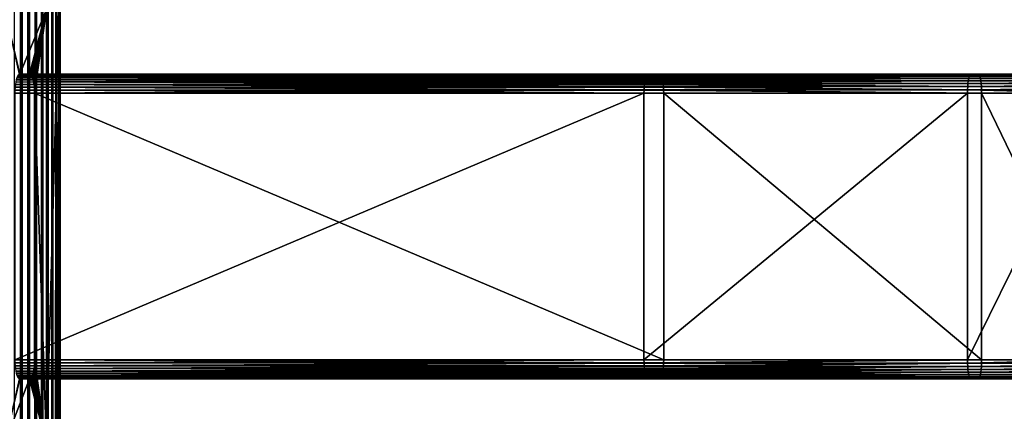
# Model space of a CAD drawing. Extents: x -1002 to -407, y -940 to 758.
# Drawn here: x -938 to -808, y 356 to 407 of the extents above; entities that cross this region are included whole.
import ezdxf

# ---------------------------------------------------------------- set-up
doc = ezdxf.new("R2010")
doc.units = 0
doc.header["$MEASUREMENT"] = 0

msp = doc.modelspace()

# ---------------------------------------------------------------- linework, layer by layer
for points in [[(-937.187378, 757.646179, 0.083074), (-937.187378, -939.853821, 0.083074), (-938.182373, -939.853821)], [(-937.187378, 757.646179, 0.083074), (-938.182373, -939.853821), (-938.182373, 757.646179)], [(-936.21991, 757.646179, 0.329995), (-936.21991, -939.853821, 0.329995), (-937.187378, -939.853821, 0.083074)], [(-936.21991, 757.646179, 0.329995), (-937.187378, -939.853821, 0.083074), (-937.187378, 757.646179, 0.083074)], [(-935.306824, 757.646179, 0.733926), (-935.306824, -939.853821, 0.733926), (-936.21991, -939.853821, 0.329995)], [(-935.306824, 757.646179, 0.733926), (-936.21991, -939.853821, 0.329995), (-936.21991, 757.646179, 0.329995)], [(-934.473389, 757.646179, 1.283682), (-934.473389, -939.853821, 1.283682), (-935.306824, -939.853821, 0.733926)], [(-934.473389, 757.646179, 1.283682), (-935.306824, -939.853821, 0.733926), (-935.306824, 757.646179, 0.733926)], [(-933.742615, 757.646179, 1.964038), (-933.742615, -939.853821, 1.964038), (-934.473389, -939.853821, 1.283682)], [(-933.742615, 757.646179, 1.964038), (-934.473389, -939.853821, 1.283682), (-934.473389, 757.646179, 1.283682)], [(-933.134827, 757.646179, 2.756155), (-933.134827, -939.853821, 2.756155), (-933.742615, -939.853821, 1.964038)], [(-933.134827, 757.646179, 2.756155), (-933.742615, -939.853821, 1.964038), (-933.742615, 757.646179, 1.964038)], [(-932.666809, 757.646179, 3.638099), (-932.666809, -939.853821, 3.638099), (-933.134827, -939.853821, 2.756155)], [(-932.666809, 757.646179, 3.638099), (-933.134827, -939.853821, 2.756155), (-933.134827, 757.646179, 2.756155)], [(-932.351501, 757.646179, 4.585446), (-932.351501, -939.853821, 4.585446), (-932.666809, -939.853821, 3.638099)], [(-932.351501, 757.646179, 4.585446), (-932.666809, -939.853821, 3.638099), (-932.666809, 757.646179, 3.638099)], [(-932.38678, 408.64621, 7.552914), (-932.38678, 351.646179, 7.552914), (-932.209534, 757.646179, 6.570336)], [(-932.209534, 757.646179, 6.570336), (-932.38678, 351.646179, 7.552914), (-932.38678, 209.146255, 7.552914)], [(-932.209534, 757.646179, 6.570336), (-932.38678, 209.146255, 7.552914), (-932.38678, 123.646255, 7.552914)], [(-932.38678, 123.646255, 7.552914), (-932.38678, 66.64621, 7.552914), (-932.209534, 757.646179, 6.570336)], [(-932.209534, 757.646179, 6.570336), (-932.38678, 66.64621, 7.552914), (-932.38678, 9.646232, 7.552914)], [(-932.209534, 757.646179, 6.570336), (-932.38678, 9.646232, 7.552914), (-932.38678, -75.853767, 7.552914)], [(-932.38678, -75.853767, 7.552914), (-932.209534, -939.853821, 6.570336), (-932.209534, 757.646179, 6.570336)], [(-932.197632, 757.646179, 5.571965), (-932.197632, -939.853821, 5.571965), (-932.351501, -939.853821, 4.585446)], [(-932.197632, 757.646179, 5.571965), (-932.351501, -939.853821, 4.585446), (-932.351501, 757.646179, 4.585446)], [(-932.209534, 757.646179, 6.570336), (-932.209534, -939.853821, 6.570336), (-932.197632, -939.853821, 5.571965)], [(-932.209534, 757.646179, 6.570336), (-932.197632, -939.853821, 5.571965), (-932.197632, 757.646179, 5.571965)], [(-939.482727, 408.64621, 34.035278), (-937.588867, 400.115479, 26.967409), (-937.487671, 400.14624, 26.589651)], [(-939.482727, 408.64621, 34.035278), (-937.487671, 400.14624, 26.589651), (-933.966675, 408.64621, 13.44906)], [(-933.966675, 408.64621, 13.44906), (-937.487671, 400.14624, 26.589651), (-936.193604, 400.14624, 21.760021)], [(-933.966675, 408.64621, 13.44906), (-936.193604, 400.14624, 21.760021), (-936.092346, 400.115479, 21.382261)], [(-936.092346, 400.115479, 21.382261), (-935.993652, 400.023804, 21.013802), (-933.966675, 408.64621, 13.44906)], [(-935.993652, 400.023804, 21.013802), (-935.899841, 399.873718, 20.663717), (-933.966675, 408.64621, 13.44906)], [(-933.966675, 408.64621, 13.44906), (-935.899841, 399.873718, 20.663717), (-935.813232, 399.668793, 20.34063)], [(-933.966675, 408.64621, 13.44906), (-935.813232, 399.668793, 20.34063), (-935.736023, 399.41394, 20.052488)], [(-935.736023, 399.41394, 20.052488), (-935.670105, 399.115662, 19.806395), (-933.966675, 408.64621, 13.44906)], [(-933.966675, 408.64621, 13.44906), (-935.670105, 399.115662, 19.806395), (-935.617065, 398.781189, 19.608406)], [(-933.966675, 408.64621, 13.44906), (-935.617065, 398.781189, 19.608406), (-935.578186, 398.418793, 19.463396)], [(-935.578186, 398.418793, 19.463396), (-935.554504, 398.037323, 19.374937), (-933.966675, 408.64621, 13.44906)], [(-933.966675, 408.64621, 13.44906), (-935.554504, 398.037323, 19.374937), (-935.546509, 397.646179, 19.345207)], [(-933.966675, 408.64621, 13.44906), (-935.546509, 397.646179, 19.345207), (-933.966675, 351.646179, 13.44906)], [(-933.966675, 351.646179, 13.44906), (-932.38678, 351.646179, 7.552914), (-932.38678, 408.64621, 7.552914)], [(-933.966675, 351.646179, 13.44906), (-932.38678, 408.64621, 7.552914), (-933.966675, 408.64621, 13.44906)], [(-937.94519, 399.41394, 28.297182), (-855.282715, 399.561279, 50.280048), (-937.867981, 399.668793, 28.009043)], [(-937.867981, 399.668793, 28.009043), (-855.190369, 399.811249, 49.935246), (-937.781433, 399.873718, 27.685953)], [(-937.867981, 399.668793, 28.009043), (-855.245789, 399.661285, 50.14217), (-855.190369, 399.811249, 49.935246)], [(-937.867981, 399.668793, 28.009043), (-855.282715, 399.561279, 50.280048), (-855.245789, 399.661285, 50.14217)], [(-937.781433, 399.873718, 27.685953), (-855.088135, 399.995453, 49.553753), (-937.687622, 400.023804, 27.335869)], [(-937.781433, 399.873718, 27.685953), (-855.159729, 399.866455, 49.820877), (-855.088135, 399.995453, 49.553753)], [(-937.781433, 399.873718, 27.685953), (-855.190369, 399.811249, 49.935246), (-855.159729, 399.866455, 49.820877)], [(-937.687622, 400.023804, 27.335869), (-854.979187, 400.108215, 49.147167), (-937.588867, 400.115479, 26.967409)], [(-937.687622, 400.023804, 27.335869), (-855.066345, 400.017975, 49.472534), (-854.979187, 400.108215, 49.147167)], [(-937.687622, 400.023804, 27.335869), (-855.088135, 399.995453, 49.553753), (-855.066345, 400.017975, 49.472534)], [(-854.866821, 400.14624, 48.727837), (-937.487671, 400.14624, 26.589651), (-937.588867, 400.115479, 26.967409)], [(-937.588867, 400.115479, 26.967409), (-854.967957, 400.11203, 49.105309), (-854.866821, 400.14624, 48.727837)], [(-937.588867, 400.115479, 26.967409), (-854.979187, 400.108215, 49.147167), (-854.967957, 400.11203, 49.105309)], [(-936.193604, 400.14624, 21.760021), (-937.487671, 400.14624, 26.589651), (-853.572754, 400.14624, 43.898209)], [(-853.572754, 400.14624, 43.898209), (-937.487671, 400.14624, 26.589651), (-854.866821, 400.14624, 48.727837)], [(-936.193604, 400.14624, 21.760021), (-853.572754, 400.14624, 43.898209), (-853.471558, 400.11203, 43.520737)], [(-853.471558, 400.11203, 43.520737), (-936.092346, 400.115479, 21.382261), (-936.193604, 400.14624, 21.760021)], [(-853.471558, 400.11203, 43.520737), (-935.993652, 400.023804, 21.013802), (-936.092346, 400.115479, 21.382261)], [(-853.460388, 400.108215, 43.478882), (-935.993652, 400.023804, 21.013802), (-853.471558, 400.11203, 43.520737)], [(-853.373169, 400.017975, 43.153515), (-935.993652, 400.023804, 21.013802), (-853.460388, 400.108215, 43.478882)], [(-853.373169, 400.017975, 43.153515), (-935.899841, 399.873718, 20.663717), (-935.993652, 400.023804, 21.013802)], [(-853.35144, 399.995453, 43.072296), (-935.899841, 399.873718, 20.663717), (-853.373169, 400.017975, 43.153515)], [(-853.279846, 399.866455, 42.805168), (-935.899841, 399.873718, 20.663717), (-853.35144, 399.995453, 43.072296)], [(-853.279846, 399.866455, 42.805168), (-935.813232, 399.668793, 20.34063), (-935.899841, 399.873718, 20.663717)], [(-853.249207, 399.811249, 42.690804), (-935.813232, 399.668793, 20.34063), (-853.279846, 399.866455, 42.805168)], [(-853.193787, 399.661285, 42.483879), (-935.813232, 399.668793, 20.34063), (-853.249207, 399.811249, 42.690804)], [(-853.193787, 399.661285, 42.483879), (-935.736023, 399.41394, 20.052488), (-935.813232, 399.668793, 20.34063)], [(-853.156799, 399.561279, 42.345997), (-935.736023, 399.41394, 20.052488), (-853.193787, 399.661285, 42.483879)], [(-855.245789, 399.661285, 50.14217), (-855.282715, 399.561279, 50.280048), (-812.85968, 399.561279, 59.96283)], [(-855.190369, 399.811249, 49.935246), (-855.245789, 399.661285, 50.14217), (-812.793335, 399.811249, 59.612083)], [(-812.793335, 399.811249, 59.612083), (-855.245789, 399.661285, 50.14217), (-812.85968, 399.561279, 59.96283)], [(-855.159729, 399.866455, 49.820877), (-855.190369, 399.811249, 49.935246), (-812.793335, 399.811249, 59.612083)], [(-855.088135, 399.995453, 49.553753), (-855.159729, 399.866455, 49.820877), (-812.71991, 399.995453, 59.224022)], [(-812.71991, 399.995453, 59.224022), (-855.159729, 399.866455, 49.820877), (-812.793335, 399.811249, 59.612083)], [(-855.066345, 400.017975, 49.472534), (-855.088135, 399.995453, 49.553753), (-812.71991, 399.995453, 59.224022)], [(-854.979187, 400.108215, 49.147167), (-855.066345, 400.017975, 49.472534), (-812.641663, 400.108215, 58.810429)], [(-812.641663, 400.108215, 58.810429), (-855.066345, 400.017975, 49.472534), (-812.71991, 399.995453, 59.224022)], [(-854.967957, 400.11203, 49.105309), (-854.979187, 400.108215, 49.147167), (-812.641663, 400.108215, 58.810429)], [(-854.866821, 400.14624, 48.727837), (-854.967957, 400.11203, 49.105309), (-812.560974, 400.14624, 58.383877)], [(-812.560974, 400.14624, 58.383877), (-854.967957, 400.11203, 49.105309), (-812.641663, 400.108215, 58.810429)], [(-853.572754, 400.14624, 43.898209), (-854.866821, 400.14624, 48.727837), (-811.631409, 400.14624, 53.471043)], [(-811.631409, 400.14624, 53.471043), (-854.866821, 400.14624, 48.727837), (-812.560974, 400.14624, 58.383877)], [(-853.471558, 400.11203, 43.520737), (-853.572754, 400.14624, 43.898209), (-811.631409, 400.14624, 53.471043)], [(-853.471558, 400.11203, 43.520737), (-811.631409, 400.14624, 53.471043), (-811.550659, 400.108215, 53.044495)], [(-811.550659, 400.108215, 53.044495), (-853.460388, 400.108215, 43.478882), (-853.471558, 400.11203, 43.520737)], [(-853.373169, 400.017975, 43.153515), (-853.460388, 400.108215, 43.478882), (-811.550659, 400.108215, 53.044495)], [(-853.373169, 400.017975, 43.153515), (-811.550659, 400.108215, 53.044495), (-811.472412, 399.995453, 52.630901)], [(-811.472412, 399.995453, 52.630901), (-853.35144, 399.995453, 43.072296), (-853.373169, 400.017975, 43.153515)], [(-853.279846, 399.866455, 42.805168), (-853.35144, 399.995453, 43.072296), (-811.472412, 399.995453, 52.630901)], [(-853.279846, 399.866455, 42.805168), (-811.472412, 399.995453, 52.630901), (-811.398987, 399.811249, 52.242836)], [(-811.398987, 399.811249, 52.242836), (-853.249207, 399.811249, 42.690804), (-853.279846, 399.866455, 42.805168)], [(-811.398987, 399.811249, 52.242836), (-853.193787, 399.661285, 42.483879), (-853.249207, 399.811249, 42.690804)], [(-811.398987, 399.811249, 52.242836), (-811.332642, 399.561279, 51.89209), (-853.193787, 399.661285, 42.483879)], [(-811.332642, 399.561279, 51.89209), (-853.156799, 399.561279, 42.345997), (-853.193787, 399.661285, 42.483879)], [(-812.793335, 399.811249, 59.612083), (-812.85968, 399.561279, 59.96283), (-769.791748, 399.811249, 66.093536)], [(-769.791748, 399.811249, 66.093536), (-812.85968, 399.561279, 59.96283), (-769.831726, 399.561279, 66.448257)], [(-812.71991, 399.995453, 59.224022), (-812.793335, 399.811249, 59.612083), (-769.747498, 399.995453, 65.701065)], [(-769.747498, 399.995453, 65.701065), (-812.793335, 399.811249, 59.612083), (-769.791748, 399.811249, 66.093536)], [(-812.641663, 400.108215, 58.810429), (-812.71991, 399.995453, 59.224022), (-769.700378, 400.108215, 65.282784)], [(-769.700378, 400.108215, 65.282784), (-812.71991, 399.995453, 59.224022), (-769.747498, 399.995453, 65.701065)], [(-812.560974, 400.14624, 58.383877), (-812.641663, 400.108215, 58.810429), (-769.651794, 400.14624, 64.851395)], [(-769.651794, 400.14624, 64.851395), (-812.641663, 400.108215, 58.810429), (-769.700378, 400.108215, 65.282784)], [(-811.631409, 400.14624, 53.471043), (-812.560974, 400.14624, 58.383877), (-769.09198, 400.14624, 59.882835)], [(-769.09198, 400.14624, 59.882835), (-812.560974, 400.14624, 58.383877), (-769.651794, 400.14624, 64.851395)], [(-811.631409, 400.14624, 53.471043), (-769.09198, 400.14624, 59.882835), (-769.043335, 400.108215, 59.451443)], [(-811.550659, 400.108215, 53.044495), (-811.631409, 400.14624, 53.471043), (-769.043335, 400.108215, 59.451443)], [(-811.550659, 400.108215, 53.044495), (-769.043335, 400.108215, 59.451443), (-768.996216, 399.995453, 59.033157)], [(-811.472412, 399.995453, 52.630901), (-811.550659, 400.108215, 53.044495), (-768.996216, 399.995453, 59.033157)], [(-811.472412, 399.995453, 52.630901), (-768.996216, 399.995453, 59.033157), (-768.952026, 399.811249, 58.640694)], [(-811.398987, 399.811249, 52.242836), (-811.472412, 399.995453, 52.630901), (-768.952026, 399.811249, 58.640694)], [(-768.912048, 399.561279, 58.285969), (-811.332642, 399.561279, 51.89209), (-811.398987, 399.811249, 52.242836)], [(-811.398987, 399.811249, 52.242836), (-768.952026, 399.811249, 58.640694), (-768.912048, 399.561279, 58.285969)], [(-855.505005, 398.036957, 51.109627), (-938.103027, 398.418793, 28.886276), (-938.12677, 398.037323, 28.974733)], [(-855.480713, 398.417236, 51.018784), (-938.064209, 398.781189, 28.741266), (-938.103027, 398.418793, 28.886276)], [(-855.480713, 398.417236, 51.018784), (-938.103027, 398.418793, 28.886276), (-855.504028, 398.080353, 51.105965)], [(-855.504028, 398.080353, 51.105965), (-938.103027, 398.418793, 28.886276), (-855.505005, 398.036957, 51.109627)], [(-855.441467, 398.777832, 50.872459), (-938.011169, 399.115662, 28.543276), (-938.064209, 398.781189, 28.741266)], [(-855.441467, 398.777832, 50.872459), (-938.064209, 398.781189, 28.741266), (-855.474854, 398.501282, 50.997021)], [(-855.474854, 398.501282, 50.997021), (-938.064209, 398.781189, 28.741266), (-855.480713, 398.417236, 51.018784)], [(-855.388367, 399.110443, 50.674236), (-937.94519, 399.41394, 28.297182), (-938.011169, 399.115662, 28.543276)], [(-855.388367, 399.110443, 50.674236), (-938.011169, 399.115662, 28.543276), (-855.427185, 398.89621, 50.81913)], [(-855.427185, 398.89621, 50.81913), (-938.011169, 399.115662, 28.543276), (-855.441467, 398.777832, 50.872459)], [(-937.94519, 399.41394, 28.297182), (-855.322632, 399.407257, 50.428871), (-855.282715, 399.561279, 50.280048)], [(-855.362488, 399.253113, 50.577694), (-855.322632, 399.407257, 50.428871), (-937.94519, 399.41394, 28.297182)], [(-855.362488, 399.253113, 50.577694), (-937.94519, 399.41394, 28.297182), (-855.388367, 399.110443, 50.674236)], [(-853.156799, 399.561279, 42.345997), (-853.116943, 399.407257, 42.197174), (-935.736023, 399.41394, 20.052488)], [(-935.736023, 399.41394, 20.052488), (-853.116943, 399.407257, 42.197174), (-853.077087, 399.253113, 42.048355)], [(-935.736023, 399.41394, 20.052488), (-853.077087, 399.253113, 42.048355), (-935.670105, 399.115662, 19.806395)], [(-935.670105, 399.115662, 19.806395), (-853.077087, 399.253113, 42.048355), (-853.051208, 399.110443, 41.951809)], [(-935.670105, 399.115662, 19.806395), (-853.01239, 398.89621, 41.806919), (-935.617065, 398.781189, 19.608406)], [(-935.670105, 399.115662, 19.806395), (-853.051208, 399.110443, 41.951809), (-853.01239, 398.89621, 41.806919)], [(-935.617065, 398.781189, 19.608406), (-853.01239, 398.89621, 41.806919), (-852.998108, 398.777832, 41.753586)], [(-935.617065, 398.781189, 19.608406), (-852.964722, 398.501282, 41.629025), (-935.578186, 398.418793, 19.463396)], [(-935.617065, 398.781189, 19.608406), (-852.998108, 398.777832, 41.753586), (-852.964722, 398.501282, 41.629025)], [(-935.578186, 398.418793, 19.463396), (-852.964722, 398.501282, 41.629025), (-852.958862, 398.417236, 41.607265)], [(-935.578186, 398.418793, 19.463396), (-852.935547, 398.080353, 41.520081), (-935.554504, 398.037323, 19.374937)], [(-935.578186, 398.418793, 19.463396), (-852.958862, 398.417236, 41.607265), (-852.935547, 398.080353, 41.520081)], [(-855.480713, 398.417236, 51.018784), (-855.504028, 398.080353, 51.105965), (-813.018677, 398.080353, 60.802975)], [(-812.997681, 398.501282, 60.692154), (-855.474854, 398.501282, 50.997021), (-855.480713, 398.417236, 51.018784)], [(-855.480713, 398.417236, 51.018784), (-813.018677, 398.080353, 60.802975), (-812.997681, 398.501282, 60.692154)], [(-855.441467, 398.777832, 50.872459), (-855.474854, 398.501282, 50.997021), (-812.997681, 398.501282, 60.692154)], [(-812.96344, 398.89621, 60.511196), (-855.427185, 398.89621, 50.81913), (-855.441467, 398.777832, 50.872459)], [(-855.441467, 398.777832, 50.872459), (-812.997681, 398.501282, 60.692154), (-812.96344, 398.89621, 60.511196)], [(-855.388367, 399.110443, 50.674236), (-855.427185, 398.89621, 50.81913), (-812.96344, 398.89621, 60.511196)], [(-812.916992, 399.253113, 60.265602), (-855.362488, 399.253113, 50.577694), (-855.388367, 399.110443, 50.674236)], [(-855.388367, 399.110443, 50.674236), (-812.96344, 398.89621, 60.511196), (-812.916992, 399.253113, 60.265602)], [(-855.322632, 399.407257, 50.428871), (-855.362488, 399.253113, 50.577694), (-812.916992, 399.253113, 60.265602)], [(-855.282715, 399.561279, 50.280048), (-855.322632, 399.407257, 50.428871), (-812.85968, 399.561279, 59.96283)], [(-812.85968, 399.561279, 59.96283), (-855.322632, 399.407257, 50.428871), (-812.916992, 399.253113, 60.265602)], [(-811.332642, 399.561279, 51.89209), (-853.116943, 399.407257, 42.197174), (-853.156799, 399.561279, 42.345997)], [(-811.332642, 399.561279, 51.89209), (-811.27533, 399.253113, 51.589321), (-853.116943, 399.407257, 42.197174)], [(-811.27533, 399.253113, 51.589321), (-853.077087, 399.253113, 42.048355), (-853.116943, 399.407257, 42.197174)], [(-853.077087, 399.253113, 42.048355), (-811.27533, 399.253113, 51.589321), (-853.051208, 399.110443, 41.951809)], [(-853.051208, 399.110443, 41.951809), (-811.27533, 399.253113, 51.589321), (-811.228882, 398.89621, 51.343727)], [(-853.051208, 399.110443, 41.951809), (-811.228882, 398.89621, 51.343727), (-853.01239, 398.89621, 41.806919)], [(-853.01239, 398.89621, 41.806919), (-811.228882, 398.89621, 51.343727), (-852.998108, 398.777832, 41.753586)], [(-852.998108, 398.777832, 41.753586), (-811.228882, 398.89621, 51.343727), (-811.194641, 398.501282, 51.162769)], [(-852.998108, 398.777832, 41.753586), (-811.194641, 398.501282, 51.162769), (-852.964722, 398.501282, 41.629025)], [(-852.964722, 398.501282, 41.629025), (-811.194641, 398.501282, 51.162769), (-852.958862, 398.417236, 41.607265)], [(-852.958862, 398.417236, 41.607265), (-811.194641, 398.501282, 51.162769), (-811.173706, 398.080353, 51.051949)], [(-852.958862, 398.417236, 41.607265), (-811.173706, 398.080353, 51.051949), (-852.935547, 398.080353, 41.520081)], [(-813.018677, 398.080353, 60.802975), (-769.927429, 398.080353, 67.297935), (-769.914795, 398.501282, 67.18586)], [(-812.997681, 398.501282, 60.692154), (-813.018677, 398.080353, 60.802975), (-769.914795, 398.501282, 67.18586)], [(-812.997681, 398.501282, 60.692154), (-769.914795, 398.501282, 67.18586), (-769.894165, 398.89621, 67.002846)], [(-812.96344, 398.89621, 60.511196), (-812.997681, 398.501282, 60.692154), (-769.894165, 398.89621, 67.002846)], [(-812.96344, 398.89621, 60.511196), (-769.894165, 398.89621, 67.002846), (-769.866211, 399.253113, 66.754471)], [(-812.916992, 399.253113, 60.265602), (-812.96344, 398.89621, 60.511196), (-769.866211, 399.253113, 66.754471)], [(-812.85968, 399.561279, 59.96283), (-812.916992, 399.253113, 60.265602), (-769.831726, 399.561279, 66.448257)], [(-812.916992, 399.253113, 60.265602), (-769.866211, 399.253113, 66.754471), (-769.831726, 399.561279, 66.448257)], [(-768.912048, 399.561279, 58.285969), (-768.877502, 399.253113, 57.979767), (-811.332642, 399.561279, 51.89209)], [(-768.877502, 399.253113, 57.979767), (-811.27533, 399.253113, 51.589321), (-811.332642, 399.561279, 51.89209)], [(-811.27533, 399.253113, 51.589321), (-768.849548, 398.89621, 57.731384), (-811.228882, 398.89621, 51.343727)], [(-768.877502, 399.253113, 57.979767), (-768.849548, 398.89621, 57.731384), (-811.27533, 399.253113, 51.589321)], [(-811.228882, 398.89621, 51.343727), (-768.849548, 398.89621, 57.731384), (-768.828918, 398.501282, 57.548374)], [(-811.228882, 398.89621, 51.343727), (-768.828918, 398.501282, 57.548374), (-811.194641, 398.501282, 51.162769)], [(-811.194641, 398.501282, 51.162769), (-768.828918, 398.501282, 57.548374), (-768.816284, 398.080353, 57.436295)], [(-811.194641, 398.501282, 51.162769), (-768.816284, 398.080353, 57.436295), (-811.173706, 398.080353, 51.051949)], [(-855.505005, 398.036957, 51.109627), (-938.12677, 398.037323, 28.974733), (-938.134705, 397.646179, 29.004463)], [(-938.134705, 397.646179, 29.004463), (-855.513855, 397.646179, 51.142651), (-855.505005, 398.036957, 51.109627)], [(-938.134705, 397.646179, 29.004463), (-938.134705, 362.64621, 29.004463), (-855.513855, 397.646179, 51.142651)], [(-855.513855, 397.646179, 51.142651), (-938.134705, 362.64621, 29.004463), (-855.513855, 362.64621, 51.142651)], [(-935.554504, 398.037323, 19.374937), (-852.935547, 398.080353, 41.520081), (-852.934509, 398.036957, 41.516418)], [(-852.925659, 397.646179, 41.483395), (-935.546509, 397.646179, 19.345207), (-935.554504, 398.037323, 19.374937)], [(-935.554504, 398.037323, 19.374937), (-852.934509, 398.036957, 41.516418), (-852.925659, 397.646179, 41.483395)], [(-933.966675, 351.646179, 13.44906), (-935.546509, 397.646179, 19.345207), (-935.546509, 362.64621, 19.345207)], [(-935.546509, 362.64621, 19.345207), (-935.546509, 397.646179, 19.345207), (-852.925659, 362.64621, 41.483395)], [(-852.925659, 362.64621, 41.483395), (-935.546509, 397.646179, 19.345207), (-852.925659, 397.646179, 41.483395)], [(-813.025757, 397.646179, 60.840294), (-855.505005, 398.036957, 51.109627), (-855.513855, 397.646179, 51.142651)], [(-855.513855, 397.646179, 51.142651), (-855.513855, 362.64621, 51.142651), (-813.025757, 397.646179, 60.840294)], [(-813.025757, 397.646179, 60.840294), (-855.513855, 362.64621, 51.142651), (-813.025757, 362.64621, 60.840294)], [(-813.025757, 397.646179, 60.840294), (-855.504028, 398.080353, 51.105965), (-855.505005, 398.036957, 51.109627)], [(-813.018677, 398.080353, 60.802975), (-855.504028, 398.080353, 51.105965), (-813.025757, 397.646179, 60.840294)], [(-852.935547, 398.080353, 41.520081), (-811.173706, 398.080353, 51.051949), (-852.934509, 398.036957, 41.516418)], [(-852.934509, 398.036957, 41.516418), (-811.173706, 398.080353, 51.051949), (-811.166626, 397.646179, 51.014629)], [(-852.934509, 398.036957, 41.516418), (-811.166626, 397.646179, 51.014629), (-852.925659, 397.646179, 41.483395)], [(-811.166626, 397.646179, 51.014629), (-811.166626, 362.64621, 51.014629), (-852.925659, 397.646179, 41.483395)], [(-852.925659, 397.646179, 41.483395), (-811.166626, 362.64621, 51.014629), (-852.925659, 362.64621, 41.483395)], [(-813.025757, 397.646179, 60.840294), (-795.789062, 397.646179, 63.438305), (-813.018677, 398.080353, 60.802975)], [(-813.025757, 397.646179, 60.840294), (-813.025757, 362.64621, 60.840294), (-795.789062, 397.646179, 63.438305)], [(-795.789062, 397.646179, 63.438305), (-813.025757, 362.64621, 60.840294), (-795.789062, 362.64621, 63.438305)], [(-813.018677, 398.080353, 60.802975), (-795.789062, 397.646179, 63.438305), (-769.927429, 398.080353, 67.297935)], [(-811.173706, 398.080353, 51.051949), (-768.816284, 398.080353, 57.436295), (-794.225708, 397.646179, 53.568054)], [(-811.173706, 398.080353, 51.051949), (-794.225708, 397.646179, 53.568054), (-811.166626, 397.646179, 51.014629)], [(-794.225708, 397.646179, 53.568054), (-794.225708, 362.64621, 53.568054), (-811.166626, 397.646179, 51.014629)], [(-811.166626, 397.646179, 51.014629), (-794.225708, 362.64621, 53.568054), (-811.166626, 362.64621, 51.014629)], [(-855.513855, 362.64621, 51.142651), (-938.134705, 362.64621, 29.004463), (-938.12677, 362.255096, 28.974733)], [(-938.12677, 362.255096, 28.974733), (-855.505005, 362.255463, 51.109627), (-855.513855, 362.64621, 51.142651)], [(-938.12677, 362.255096, 28.974733), (-855.504028, 362.212067, 51.105965), (-855.505005, 362.255463, 51.109627)], [(-938.103027, 361.873627, 28.886276), (-855.504028, 362.212067, 51.105965), (-938.12677, 362.255096, 28.974733)], [(-938.103027, 361.873627, 28.886276), (-855.480713, 361.875305, 51.018784), (-855.504028, 362.212067, 51.105965)], [(-852.935547, 362.212067, 41.520081), (-935.578186, 361.873627, 19.463396), (-852.934509, 362.255463, 41.516418)], [(-852.934509, 362.255463, 41.516418), (-935.578186, 361.873627, 19.463396), (-935.554504, 362.255096, 19.374937)], [(-935.554504, 362.255096, 19.374937), (-935.578186, 361.873627, 19.463396), (-933.966675, 351.646179, 13.44906)], [(-852.958862, 361.875305, 41.607265), (-935.578186, 361.873627, 19.463396), (-852.935547, 362.212067, 41.520081)], [(-933.966675, 351.646179, 13.44906), (-935.546509, 362.64621, 19.345207), (-935.554504, 362.255096, 19.374937)], [(-852.934509, 362.255463, 41.516418), (-935.554504, 362.255096, 19.374937), (-935.546509, 362.64621, 19.345207)], [(-935.546509, 362.64621, 19.345207), (-852.925659, 362.64621, 41.483395), (-852.934509, 362.255463, 41.516418)], [(-855.505005, 362.255463, 51.109627), (-813.025757, 362.64621, 60.840294), (-855.513855, 362.64621, 51.142651)], [(-855.505005, 362.255463, 51.109627), (-813.018677, 362.212067, 60.802975), (-813.025757, 362.64621, 60.840294)], [(-855.504028, 362.212067, 51.105965), (-813.018677, 362.212067, 60.802975), (-855.505005, 362.255463, 51.109627)], [(-855.480713, 361.875305, 51.018784), (-813.018677, 362.212067, 60.802975), (-855.504028, 362.212067, 51.105965)], [(-855.480713, 361.875305, 51.018784), (-812.997681, 361.791138, 60.692154), (-813.018677, 362.212067, 60.802975)], [(-852.964722, 361.791138, 41.629025), (-852.958862, 361.875305, 41.607265), (-811.173706, 362.212067, 51.051949)], [(-811.173706, 362.212067, 51.051949), (-811.194641, 361.791138, 51.162769), (-852.964722, 361.791138, 41.629025)], [(-811.173706, 362.212067, 51.051949), (-852.958862, 361.875305, 41.607265), (-852.935547, 362.212067, 41.520081)], [(-811.173706, 362.212067, 51.051949), (-852.935547, 362.212067, 41.520081), (-811.166626, 362.64621, 51.014629)], [(-811.166626, 362.64621, 51.014629), (-852.935547, 362.212067, 41.520081), (-852.934509, 362.255463, 41.516418)], [(-811.166626, 362.64621, 51.014629), (-852.934509, 362.255463, 41.516418), (-852.925659, 362.64621, 41.483395)], [(-813.018677, 362.212067, 60.802975), (-795.789062, 362.64621, 63.438305), (-813.025757, 362.64621, 60.840294)], [(-813.018677, 362.212067, 60.802975), (-769.927429, 362.212067, 67.297935), (-795.789062, 362.64621, 63.438305)], [(-812.997681, 361.791138, 60.692154), (-769.927429, 362.212067, 67.297935), (-813.018677, 362.212067, 60.802975)], [(-812.997681, 361.791138, 60.692154), (-769.914795, 361.791138, 67.18586), (-769.927429, 362.212067, 67.297935)], [(-811.173706, 362.212067, 51.051949), (-768.828918, 361.791138, 57.548374), (-811.194641, 361.791138, 51.162769)], [(-811.173706, 362.212067, 51.051949), (-811.166626, 362.64621, 51.014629), (-794.225708, 362.64621, 53.568054)], [(-811.173706, 362.212067, 51.051949), (-794.225708, 362.64621, 53.568054), (-768.816284, 362.212067, 57.436295)], [(-768.816284, 362.212067, 57.436295), (-768.828918, 361.791138, 57.548374), (-811.173706, 362.212067, 51.051949)], [(-938.103027, 361.873627, 28.886276), (-855.474854, 361.791138, 50.997021), (-855.480713, 361.875305, 51.018784)], [(-938.064209, 361.51123, 28.741266), (-855.474854, 361.791138, 50.997021), (-938.103027, 361.873627, 28.886276)], [(-938.064209, 361.51123, 28.741266), (-855.441467, 361.514557, 50.872459), (-855.474854, 361.791138, 50.997021)], [(-938.064209, 361.51123, 28.741266), (-855.427185, 361.396179, 50.81913), (-855.441467, 361.514557, 50.872459)], [(-938.011169, 361.176727, 28.543276), (-855.427185, 361.396179, 50.81913), (-938.064209, 361.51123, 28.741266)], [(-938.011169, 361.176727, 28.543276), (-855.388367, 361.181976, 50.674236), (-855.427185, 361.396179, 50.81913)], [(-938.011169, 361.176727, 28.543276), (-855.362488, 361.039276, 50.577694), (-855.388367, 361.181976, 50.674236)], [(-937.94519, 360.878448, 28.297182), (-855.362488, 361.039276, 50.577694), (-938.011169, 361.176727, 28.543276)], [(-937.94519, 360.878448, 28.297182), (-855.322632, 360.885132, 50.428871), (-855.362488, 361.039276, 50.577694)], [(-855.282715, 360.73111, 50.280048), (-855.322632, 360.885132, 50.428871), (-937.94519, 360.878448, 28.297182)], [(-855.282715, 360.73111, 50.280048), (-937.94519, 360.878448, 28.297182), (-855.245789, 360.631104, 50.14217)], [(-855.245789, 360.631104, 50.14217), (-937.94519, 360.878448, 28.297182), (-937.867981, 360.623718, 28.009043)], [(-935.736023, 360.878448, 20.052488), (-935.813232, 360.623718, 20.34063), (-933.966675, 351.646179, 13.44906)], [(-935.736023, 360.878448, 20.052488), (-853.156799, 360.73111, 42.345997), (-935.813232, 360.623718, 20.34063)], [(-853.077087, 361.039276, 42.048355), (-935.736023, 360.878448, 20.052488), (-853.051208, 361.181976, 41.951809)], [(-853.051208, 361.181976, 41.951809), (-935.736023, 360.878448, 20.052488), (-935.670105, 361.176727, 19.806395)], [(-933.966675, 351.646179, 13.44906), (-935.670105, 361.176727, 19.806395), (-935.736023, 360.878448, 20.052488)], [(-853.077087, 361.039276, 42.048355), (-853.116943, 360.885132, 42.197174), (-935.736023, 360.878448, 20.052488)], [(-935.736023, 360.878448, 20.052488), (-853.116943, 360.885132, 42.197174), (-853.156799, 360.73111, 42.345997)], [(-853.01239, 361.396179, 41.806919), (-935.670105, 361.176727, 19.806395), (-852.998108, 361.514557, 41.753586)], [(-852.998108, 361.514557, 41.753586), (-935.670105, 361.176727, 19.806395), (-935.617065, 361.51123, 19.608406)], [(-933.966675, 351.646179, 13.44906), (-935.617065, 361.51123, 19.608406), (-935.670105, 361.176727, 19.806395)], [(-853.051208, 361.181976, 41.951809), (-935.670105, 361.176727, 19.806395), (-853.01239, 361.396179, 41.806919)], [(-852.964722, 361.791138, 41.629025), (-935.617065, 361.51123, 19.608406), (-852.958862, 361.875305, 41.607265)], [(-852.958862, 361.875305, 41.607265), (-935.617065, 361.51123, 19.608406), (-935.578186, 361.873627, 19.463396)], [(-933.966675, 351.646179, 13.44906), (-935.578186, 361.873627, 19.463396), (-935.617065, 361.51123, 19.608406)], [(-852.998108, 361.514557, 41.753586), (-935.617065, 361.51123, 19.608406), (-852.964722, 361.791138, 41.629025)], [(-855.474854, 361.791138, 50.997021), (-812.997681, 361.791138, 60.692154), (-855.480713, 361.875305, 51.018784)], [(-855.441467, 361.514557, 50.872459), (-812.997681, 361.791138, 60.692154), (-855.474854, 361.791138, 50.997021)], [(-855.441467, 361.514557, 50.872459), (-812.96344, 361.396179, 60.511196), (-812.997681, 361.791138, 60.692154)], [(-855.427185, 361.396179, 50.81913), (-812.96344, 361.396179, 60.511196), (-855.441467, 361.514557, 50.872459)], [(-855.388367, 361.181976, 50.674236), (-812.96344, 361.396179, 60.511196), (-855.427185, 361.396179, 50.81913)], [(-855.388367, 361.181976, 50.674236), (-812.916992, 361.039276, 60.265602), (-812.96344, 361.396179, 60.511196)], [(-855.362488, 361.039276, 50.577694), (-812.916992, 361.039276, 60.265602), (-855.388367, 361.181976, 50.674236)], [(-812.916992, 361.039276, 60.265602), (-855.362488, 361.039276, 50.577694), (-855.322632, 360.885132, 50.428871)], [(-812.85968, 360.73111, 59.96283), (-812.916992, 361.039276, 60.265602), (-855.322632, 360.885132, 50.428871)], [(-812.85968, 360.73111, 59.96283), (-855.322632, 360.885132, 50.428871), (-855.282715, 360.73111, 50.280048)], [(-853.116943, 360.885132, 42.197174), (-811.332642, 360.73111, 51.89209), (-853.156799, 360.73111, 42.345997)], [(-853.077087, 361.039276, 42.048355), (-811.27533, 361.039276, 51.589321), (-853.116943, 360.885132, 42.197174)], [(-811.27533, 361.039276, 51.589321), (-811.332642, 360.73111, 51.89209), (-853.116943, 360.885132, 42.197174)], [(-853.077087, 361.039276, 42.048355), (-853.051208, 361.181976, 41.951809), (-811.228882, 361.396179, 51.343727)], [(-811.228882, 361.396179, 51.343727), (-811.27533, 361.039276, 51.589321), (-853.077087, 361.039276, 42.048355)], [(-811.228882, 361.396179, 51.343727), (-853.051208, 361.181976, 41.951809), (-853.01239, 361.396179, 41.806919)], [(-811.228882, 361.396179, 51.343727), (-853.01239, 361.396179, 41.806919), (-811.194641, 361.791138, 51.162769)], [(-811.194641, 361.791138, 51.162769), (-853.01239, 361.396179, 41.806919), (-852.998108, 361.514557, 41.753586)], [(-811.194641, 361.791138, 51.162769), (-852.998108, 361.514557, 41.753586), (-852.964722, 361.791138, 41.629025)], [(-812.96344, 361.396179, 60.511196), (-769.914795, 361.791138, 67.18586), (-812.997681, 361.791138, 60.692154)], [(-812.96344, 361.396179, 60.511196), (-769.894165, 361.396179, 67.002846), (-769.914795, 361.791138, 67.18586)], [(-812.916992, 361.039276, 60.265602), (-769.894165, 361.396179, 67.002846), (-812.96344, 361.396179, 60.511196)], [(-769.866211, 361.039276, 66.754471), (-769.894165, 361.396179, 67.002846), (-812.916992, 361.039276, 60.265602)], [(-769.866211, 361.039276, 66.754471), (-812.916992, 361.039276, 60.265602), (-812.85968, 360.73111, 59.96283)], [(-769.866211, 361.039276, 66.754471), (-812.85968, 360.73111, 59.96283), (-769.831726, 360.73111, 66.448257)], [(-811.27533, 361.039276, 51.589321), (-768.912048, 360.73111, 58.285969), (-811.332642, 360.73111, 51.89209)], [(-811.228882, 361.396179, 51.343727), (-768.877502, 361.039276, 57.979767), (-811.27533, 361.039276, 51.589321)], [(-768.877502, 361.039276, 57.979767), (-768.912048, 360.73111, 58.285969), (-811.27533, 361.039276, 51.589321)], [(-811.194641, 361.791138, 51.162769), (-768.849548, 361.396179, 57.731384), (-811.228882, 361.396179, 51.343727)], [(-768.849548, 361.396179, 57.731384), (-768.877502, 361.039276, 57.979767), (-811.228882, 361.396179, 51.343727)], [(-768.828918, 361.791138, 57.548374), (-768.849548, 361.396179, 57.731384), (-811.194641, 361.791138, 51.162769)], [(-939.482727, 351.646179, 34.035278), (-937.487671, 360.146149, 26.589651), (-937.588867, 360.177032, 26.967409)], [(-933.966675, 351.646179, 13.44906), (-936.193604, 360.146149, 21.760021), (-939.482727, 351.646179, 34.035278)], [(-939.482727, 351.646179, 34.035278), (-936.193604, 360.146149, 21.760021), (-937.487671, 360.146149, 26.589651)], [(-855.245789, 360.631104, 50.14217), (-937.867981, 360.623718, 28.009043), (-855.190369, 360.48114, 49.935246)], [(-855.190369, 360.48114, 49.935246), (-937.867981, 360.623718, 28.009043), (-855.159729, 360.425934, 49.820877)], [(-855.159729, 360.425934, 49.820877), (-937.867981, 360.623718, 28.009043), (-937.781433, 360.418671, 27.685953)], [(-855.159729, 360.425934, 49.820877), (-937.781433, 360.418671, 27.685953), (-855.088135, 360.296967, 49.553753)], [(-855.088135, 360.296967, 49.553753), (-937.781433, 360.418671, 27.685953), (-855.066345, 360.274414, 49.472534)], [(-855.066345, 360.274414, 49.472534), (-937.781433, 360.418671, 27.685953), (-937.687622, 360.268585, 27.335869)], [(-855.066345, 360.274414, 49.472534), (-937.687622, 360.268585, 27.335869), (-854.979187, 360.184174, 49.147167)], [(-854.979187, 360.184174, 49.147167), (-937.687622, 360.268585, 27.335869), (-854.967957, 360.180359, 49.105309)], [(-854.967957, 360.180359, 49.105309), (-937.687622, 360.268585, 27.335869), (-937.588867, 360.177032, 26.967409)], [(-854.967957, 360.180359, 49.105309), (-937.588867, 360.177032, 26.967409), (-937.487671, 360.146149, 26.589651)], [(-937.487671, 360.146149, 26.589651), (-854.866821, 360.146149, 48.727837), (-854.967957, 360.180359, 49.105309)], [(-936.193604, 360.146149, 21.760021), (-854.866821, 360.146149, 48.727837), (-937.487671, 360.146149, 26.589651)], [(-933.966675, 351.646179, 13.44906), (-936.092346, 360.177032, 21.382261), (-936.193604, 360.146149, 21.760021)], [(-853.572754, 360.146149, 43.898209), (-936.193604, 360.146149, 21.760021), (-936.092346, 360.177032, 21.382261)], [(-853.572754, 360.146149, 43.898209), (-854.866821, 360.146149, 48.727837), (-936.193604, 360.146149, 21.760021)], [(-935.993652, 360.268585, 21.013802), (-936.092346, 360.177032, 21.382261), (-933.966675, 351.646179, 13.44906)], [(-935.993652, 360.268585, 21.013802), (-853.460388, 360.184174, 43.478882), (-936.092346, 360.177032, 21.382261)], [(-936.092346, 360.177032, 21.382261), (-853.460388, 360.184174, 43.478882), (-853.471558, 360.180359, 43.520737)], [(-936.092346, 360.177032, 21.382261), (-853.471558, 360.180359, 43.520737), (-853.572754, 360.146149, 43.898209)], [(-933.966675, 351.646179, 13.44906), (-935.899841, 360.418671, 20.663717), (-935.993652, 360.268585, 21.013802)], [(-935.899841, 360.418671, 20.663717), (-853.35144, 360.296967, 43.072296), (-935.993652, 360.268585, 21.013802)], [(-935.993652, 360.268585, 21.013802), (-853.35144, 360.296967, 43.072296), (-853.373169, 360.274414, 43.153515)], [(-935.993652, 360.268585, 21.013802), (-853.373169, 360.274414, 43.153515), (-853.460388, 360.184174, 43.478882)], [(-933.966675, 351.646179, 13.44906), (-935.813232, 360.623718, 20.34063), (-935.899841, 360.418671, 20.663717)], [(-935.813232, 360.623718, 20.34063), (-853.249207, 360.48114, 42.690804), (-935.899841, 360.418671, 20.663717)], [(-935.899841, 360.418671, 20.663717), (-853.249207, 360.48114, 42.690804), (-853.279846, 360.425934, 42.805168)], [(-935.899841, 360.418671, 20.663717), (-853.279846, 360.425934, 42.805168), (-853.35144, 360.296967, 43.072296)], [(-935.813232, 360.623718, 20.34063), (-853.156799, 360.73111, 42.345997), (-853.193787, 360.631104, 42.483879)], [(-935.813232, 360.623718, 20.34063), (-853.193787, 360.631104, 42.483879), (-853.249207, 360.48114, 42.690804)], [(-812.793335, 360.48114, 59.612083), (-812.85968, 360.73111, 59.96283), (-855.282715, 360.73111, 50.280048)], [(-855.282715, 360.73111, 50.280048), (-855.245789, 360.631104, 50.14217), (-812.793335, 360.48114, 59.612083)], [(-812.793335, 360.48114, 59.612083), (-855.245789, 360.631104, 50.14217), (-855.190369, 360.48114, 49.935246)], [(-812.793335, 360.48114, 59.612083), (-855.190369, 360.48114, 49.935246), (-812.71991, 360.296967, 59.224022)], [(-812.71991, 360.296967, 59.224022), (-855.190369, 360.48114, 49.935246), (-855.159729, 360.425934, 49.820877)], [(-812.71991, 360.296967, 59.224022), (-855.159729, 360.425934, 49.820877), (-855.088135, 360.296967, 49.553753)], [(-812.641663, 360.184174, 58.810429), (-812.71991, 360.296967, 59.224022), (-855.088135, 360.296967, 49.553753)], [(-855.088135, 360.296967, 49.553753), (-855.066345, 360.274414, 49.472534), (-812.641663, 360.184174, 58.810429)], [(-812.641663, 360.184174, 58.810429), (-855.066345, 360.274414, 49.472534), (-854.979187, 360.184174, 49.147167)], [(-812.641663, 360.184174, 58.810429), (-854.979187, 360.184174, 49.147167), (-812.560974, 360.146149, 58.383877)], [(-812.560974, 360.146149, 58.383877), (-854.979187, 360.184174, 49.147167), (-854.967957, 360.180359, 49.105309)], [(-812.560974, 360.146149, 58.383877), (-854.967957, 360.180359, 49.105309), (-854.866821, 360.146149, 48.727837)], [(-853.572754, 360.146149, 43.898209), (-812.560974, 360.146149, 58.383877), (-854.866821, 360.146149, 48.727837)], [(-853.471558, 360.180359, 43.520737), (-811.631409, 360.146149, 53.471043), (-853.572754, 360.146149, 43.898209)], [(-811.631409, 360.146149, 53.471043), (-812.560974, 360.146149, 58.383877), (-853.572754, 360.146149, 43.898209)], [(-853.471558, 360.180359, 43.520737), (-853.460388, 360.184174, 43.478882), (-811.550659, 360.184174, 53.044495)], [(-811.550659, 360.184174, 53.044495), (-811.631409, 360.146149, 53.471043), (-853.471558, 360.180359, 43.520737)], [(-853.373169, 360.274414, 43.153515), (-811.550659, 360.184174, 53.044495), (-853.460388, 360.184174, 43.478882)], [(-853.373169, 360.274414, 43.153515), (-853.35144, 360.296967, 43.072296), (-811.472412, 360.296967, 52.630901)], [(-811.472412, 360.296967, 52.630901), (-811.550659, 360.184174, 53.044495), (-853.373169, 360.274414, 43.153515)], [(-853.279846, 360.425934, 42.805168), (-811.472412, 360.296967, 52.630901), (-853.35144, 360.296967, 43.072296)], [(-853.279846, 360.425934, 42.805168), (-853.249207, 360.48114, 42.690804), (-811.398987, 360.48114, 52.242836)], [(-811.398987, 360.48114, 52.242836), (-811.472412, 360.296967, 52.630901), (-853.279846, 360.425934, 42.805168)], [(-853.193787, 360.631104, 42.483879), (-811.398987, 360.48114, 52.242836), (-853.249207, 360.48114, 42.690804)], [(-853.193787, 360.631104, 42.483879), (-853.156799, 360.73111, 42.345997), (-811.332642, 360.73111, 51.89209)], [(-811.332642, 360.73111, 51.89209), (-811.398987, 360.48114, 52.242836), (-853.193787, 360.631104, 42.483879)], [(-769.831726, 360.73111, 66.448257), (-812.85968, 360.73111, 59.96283), (-812.793335, 360.48114, 59.612083)], [(-769.831726, 360.73111, 66.448257), (-812.793335, 360.48114, 59.612083), (-769.791748, 360.48114, 66.093536)], [(-769.791748, 360.48114, 66.093536), (-812.793335, 360.48114, 59.612083), (-812.71991, 360.296967, 59.224022)], [(-769.791748, 360.48114, 66.093536), (-812.71991, 360.296967, 59.224022), (-769.747498, 360.296967, 65.701065)], [(-769.747498, 360.296967, 65.701065), (-812.71991, 360.296967, 59.224022), (-812.641663, 360.184174, 58.810429)], [(-769.747498, 360.296967, 65.701065), (-812.641663, 360.184174, 58.810429), (-769.700378, 360.184174, 65.282784)], [(-769.700378, 360.184174, 65.282784), (-812.641663, 360.184174, 58.810429), (-812.560974, 360.146149, 58.383877)], [(-769.700378, 360.184174, 65.282784), (-812.560974, 360.146149, 58.383877), (-769.651794, 360.146149, 64.851395)], [(-811.631409, 360.146149, 53.471043), (-769.651794, 360.146149, 64.851395), (-812.560974, 360.146149, 58.383877)], [(-811.550659, 360.184174, 53.044495), (-769.09198, 360.146149, 59.882835), (-811.631409, 360.146149, 53.471043)], [(-769.09198, 360.146149, 59.882835), (-769.651794, 360.146149, 64.851395), (-811.631409, 360.146149, 53.471043)], [(-811.472412, 360.296967, 52.630901), (-769.043335, 360.184174, 59.451443), (-811.550659, 360.184174, 53.044495)], [(-769.043335, 360.184174, 59.451443), (-769.09198, 360.146149, 59.882835), (-811.550659, 360.184174, 53.044495)], [(-811.398987, 360.48114, 52.242836), (-768.996216, 360.296967, 59.033157), (-811.472412, 360.296967, 52.630901)], [(-768.996216, 360.296967, 59.033157), (-769.043335, 360.184174, 59.451443), (-811.472412, 360.296967, 52.630901)], [(-811.332642, 360.73111, 51.89209), (-768.952026, 360.48114, 58.640694), (-811.398987, 360.48114, 52.242836)], [(-768.952026, 360.48114, 58.640694), (-768.996216, 360.296967, 59.033157), (-811.398987, 360.48114, 52.242836)], [(-768.912048, 360.73111, 58.285969), (-768.952026, 360.48114, 58.640694), (-811.332642, 360.73111, 51.89209)]]:
    msp.add_3dface(points)

doc.saveas('drawing.dxf')
